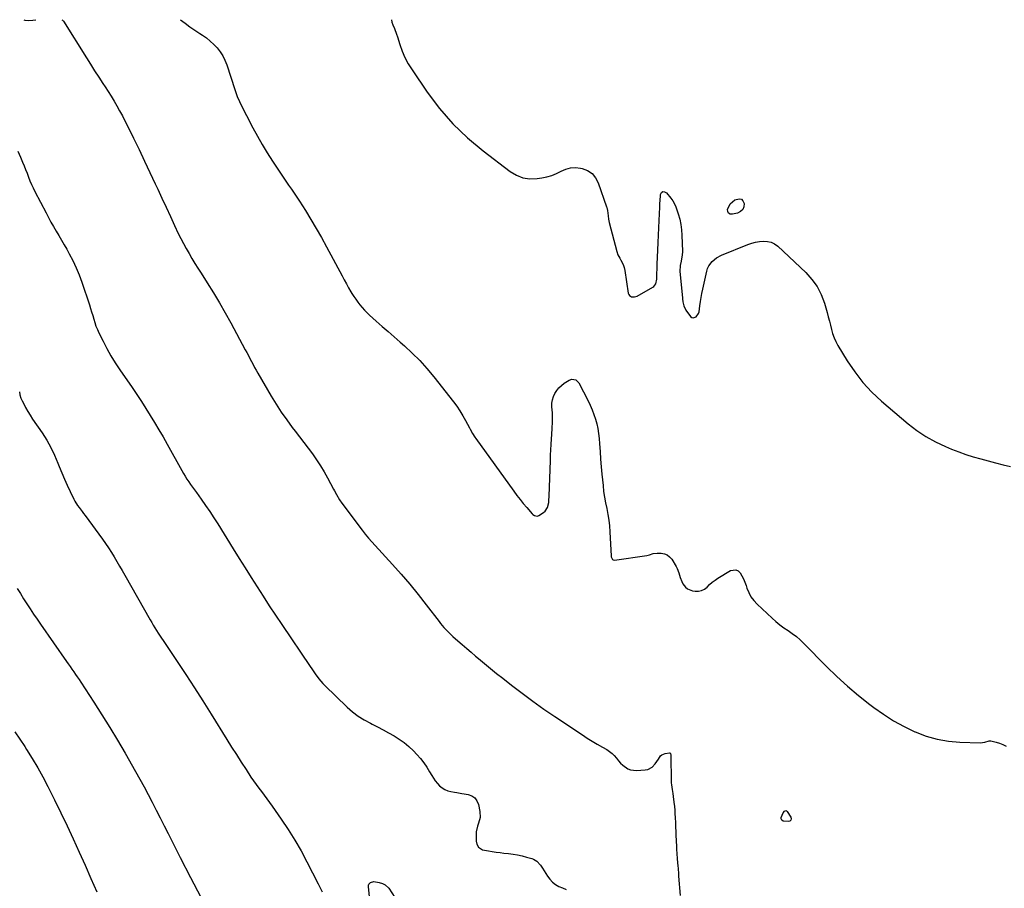
# Model space of a CAD drawing. Units: inches. Extents: x 1883932 to 1889128, y 379148 to 384385.
# Drawn here: x 1885054 to 1885853, y 383680 to 384384 of the extents above; entities that cross this region are included whole.
import ezdxf

# ---------------------------------------------------------------- set-up
doc = ezdxf.new("R2010")
doc.units = ezdxf.units.IN
doc.header["$MEASUREMENT"] = 0
doc.layers.add('7', color=7, linetype='Continuous')
doc.layers.add('8', color=7, linetype='Continuous')

msp = doc.modelspace()

# ---------------------------------------------------------------- linework, layer by layer
at = {"layer": '7', "color": 18}
for points in [[(1885057.31, 384384.28, 1658), (1885058.2, 384384.01, 1658), (1885061.43, 384383.73, 1658), (1885064.74, 384383.89, 1658), (1885067.14, 384384.27, 1658)], [(1885088.3, 384384.26, 1658), (1885088.76, 384383.97, 1658), (1885089.47, 384383.05, 1658), (1885108.12, 384353.33, 1658), (1885111.42, 384348.11, 1658), (1885114.74, 384342.9, 1658), (1885118.09, 384337.71, 1658), (1885121.46, 384332.53, 1658), (1885123.22, 384329.85, 1658), (1885125.7, 384326.01, 1658), (1885128.13, 384322.13, 1658), (1885130.5, 384318.22, 1658), (1885132.83, 384314.28, 1658), (1885135.08, 384310.3, 1658), (1885137.28, 384306.29, 1658), (1885139.4, 384302.24, 1658), (1885141.46, 384298.15, 1658), (1885146.43, 384288.03, 1658), (1885150.9, 384278.84, 1658), (1885155.32, 384269.63, 1658), (1885159.67, 384260.39, 1658), (1885163.98, 384251.12, 1658), (1885165.95, 384246.86, 1658), (1885169.37, 384239.46, 1658), (1885172.79, 384232.06, 1658), (1885176.23, 384224.67, 1658), (1885179.67, 384217.28, 1658), (1885182.63, 384210.93, 1658), (1885184.66, 384206.75, 1658), (1885186.77, 384202.62, 1658), (1885189.01, 384198.56, 1658), (1885191.33, 384194.54, 1658), (1885193.73, 384190.57, 1658), (1885196.15, 384186.6, 1658), (1885198.61, 384182.66, 1658), (1885201.08, 384178.73, 1658), (1885206.17, 384170.71, 1658), (1885211.12, 384162.73, 1658), (1885215.96, 384154.68, 1658), (1885220.63, 384146.53, 1658), (1885225.18, 384138.31, 1658), (1885236.95, 384116.54, 1658), (1885238.22, 384114.16, 1658), (1885239.49, 384111.78, 1658), (1885240.74, 384109.38, 1658), (1885241.98, 384106.98, 1658), (1885243.24, 384104.59, 1658), (1885244.51, 384102.21, 1658), (1885245.83, 384099.85, 1658), (1885247.17, 384097.5, 1658), (1885258.02, 384078.8, 1658), (1885262, 384072.25, 1658), (1885266.15, 384065.81, 1658), (1885270.55, 384059.54, 1658), (1885275.12, 384053.38, 1658), (1885277.44, 384050.37, 1658), (1885280.96, 384045.79, 1658), (1885284.46, 384041.2, 1658), (1885287.92, 384036.58, 1658), (1885291.37, 384031.95, 1658), (1885294.7, 384027.24, 1658), (1885297.88, 384022.43, 1658), (1885300.84, 384017.5, 1658), (1885303.67, 384012.47, 1658), (1885308.49, 384003.41, 1658), (1885309.28, 384001.95, 1658), (1885310.88, 383999.06, 1658), (1885313.41, 383994.81, 1658), (1885315.3, 383992.1, 1658), (1885331.67, 383969.99, 1658), (1885334.21, 383966.75, 1658), (1885336.9, 383963.64, 1658), (1885339.68, 383960.6, 1658), (1885342.46, 383957.55, 1658), (1885356.35, 383942.31, 1658), (1885363.43, 383934.34, 1658), (1885370.36, 383926.26, 1658), (1885377.09, 383918, 1658), (1885383.67, 383909.63, 1658), (1885394.12, 383895.98, 1658), (1885395.4, 383894.36, 1658), (1885398.06, 383891.21, 1658), (1885399.44, 383889.67, 1658), (1885402.32, 383886.72, 1658), (1885405.36, 383883.93, 1658), (1885409.42, 383880.4, 1658), (1885413.01, 383877.29, 1658), (1885416.61, 383874.19, 1658), (1885420.22, 383871.1, 1658), (1885423.84, 383868.01, 1658), (1885426.24, 383865.98, 1658), (1885431.08, 383861.91, 1658), (1885435.95, 383857.88, 1658), (1885440.87, 383853.9, 1658), (1885445.81, 383849.96, 1658), (1885452.9, 383844.35, 1658), (1885461.49, 383837.74, 1658), (1885470.18, 383831.27, 1658), (1885479.03, 383825.02, 1658), (1885487.97, 383818.9, 1658), (1885510.44, 383803.95, 1658), (1885514.41, 383801.37, 1658), (1885518.42, 383798.86, 1658), (1885522.5, 383796.44, 1658), (1885526.6, 383794.09, 1658), (1885530.28, 383792.04, 1658), (1885532.46, 383790.62, 1658), (1885534.5, 383789.04, 1658), (1885536.3, 383787.2, 1658), (1885537.96, 383785.19, 1658), (1885539.62, 383783.06, 1658), (1885541.29, 383781.16, 1658), (1885543.13, 383779.41, 1658), (1885547.18, 383776.48, 1658), (1885549.39, 383775.54, 1658), (1885554.21, 383775.03, 1658), (1885561.44, 383775.59, 1658), (1885563.52, 383776.03, 1658), (1885567.1, 383777.96, 1658), (1885569.39, 383780.47, 1658), (1885572.12, 383784.37, 1658), (1885573.88, 383786.9, 1658), (1885574.96, 383787.88, 1658), (1885577.69, 383788.99, 1658), (1885581.15, 383789.52, 1658), (1885581.44, 383789.45, 1658), (1885581.89, 383789.03, 1658), (1885582.25, 383787.69, 1658), (1885582.26, 383783.19, 1658), (1885582.27, 383780.58, 1658), (1885582.29, 383777.97, 1658), (1885582.32, 383775.37, 1658), (1885582.35, 383772.76, 1658), (1885582.44, 383765.8, 1658), (1885582.47, 383765.05, 1658), (1885582.58, 383763.54, 1658), (1885583.14, 383759.81, 1658), (1885583.69, 383756.53, 1658), (1885584.07, 383754.15, 1658), (1885584.7, 383749.36, 1658), (1885585.06, 383745.82, 1658), (1885585.31, 383742.84, 1658), (1885585.53, 383739.86, 1658), (1885585.7, 383736.88, 1658), (1885585.87, 383732.79, 1658), (1885586.01, 383729.25, 1658), (1885586.14, 383725.71, 1658), (1885586.28, 383722.18, 1658), (1885586.43, 383718.64, 1658), (1885586.66, 383713.06, 1658), (1885586.75, 383711.21, 1658), (1885586.98, 383707.51, 1658), (1885587.29, 383703.81, 1658), (1885587.61, 383700.12, 1658), (1885587.82, 383697.74, 1658), (1885588, 383695.63, 1658), (1885588.34, 383691.4, 1658), (1885588.49, 383689.29, 1658), (1885589.6, 383673.76, 1658)], [(1885184.36, 384384.18, 1656), (1885188.18, 384381.39, 1656), (1885192.1, 384378.6, 1656), (1885196.08, 384375.87, 1656), (1885200.09, 384373.2, 1656), (1885202.28, 384371.77, 1656), (1885205.52, 384369.46, 1656), (1885208.62, 384366.98, 1656), (1885211.5, 384364.25, 1656), (1885214.24, 384361.36, 1656), (1885216.65, 384358.22, 1656), (1885218.79, 384354.92, 1656), (1885220.51, 384351.39, 1656), (1885221.97, 384347.71, 1656), (1885228.53, 384327.56, 1656), (1885229, 384326.15, 1656), (1885230.49, 384321.97, 1656), (1885232.24, 384317.89, 1656), (1885232.89, 384316.56, 1656), (1885243.16, 384296.67, 1656), (1885246.87, 384289.76, 1656), (1885250.72, 384282.93, 1656), (1885254.77, 384276.22, 1656), (1885258.97, 384269.59, 1656), (1885263.27, 384263.02, 1656), (1885265.44, 384259.75, 1656), (1885267.64, 384256.5, 1656), (1885269.88, 384253.28, 1656), (1885272.15, 384250.08, 1656), (1885274.41, 384246.88, 1656), (1885276.63, 384243.64, 1656), (1885278.8, 384240.37, 1656), (1885280.92, 384237.07, 1656), (1885285.78, 384229.36, 1656), (1885290.23, 384222.13, 1656), (1885294.57, 384214.85, 1656), (1885298.75, 384207.48, 1656), (1885302.83, 384200.04, 1656), (1885315.47, 384176.39, 1656), (1885317.22, 384173.17, 1656), (1885318.99, 384169.96, 1656), (1885320.8, 384166.78, 1656), (1885322.64, 384163.61, 1656), (1885323.45, 384162.23, 1656), (1885324.96, 384159.8, 1656), (1885326.53, 384157.42, 1656), (1885328.2, 384155.1, 1656), (1885329.95, 384152.84, 1656), (1885331.8, 384150.66, 1656), (1885333.72, 384148.55, 1656), (1885335.74, 384146.53, 1656), (1885337.83, 384144.58, 1656), (1885343.25, 384139.78, 1656), (1885348.1, 384135.48, 1656), (1885352.96, 384131.19, 1656), (1885357.82, 384126.91, 1656), (1885362.7, 384122.63, 1656), (1885366.05, 384119.69, 1656), (1885372.43, 384113.77, 1656), (1885378.57, 384107.64, 1656), (1885384.35, 384101.17, 1656), (1885389.91, 384094.48, 1656), (1885405.74, 384074.27, 1656), (1885408.46, 384070.6, 1656), (1885411.05, 384066.84, 1656), (1885413.42, 384062.95, 1656), (1885415.66, 384058.97, 1656), (1885418.76, 384053.12, 1656), (1885419.35, 384052, 1656), (1885421.16, 384048.67, 1656), (1885423.14, 384045.44, 1656), (1885423.87, 384044.4, 1656), (1885454.71, 384001.7, 1656), (1885457.24, 383998.31, 1656), (1885459.83, 383994.97, 1656), (1885462.51, 383991.71, 1656), (1885465.25, 383988.49, 1656), (1885469.79, 383983.33, 1656), (1885470.35, 383982.78, 1656), (1885471.62, 383981.92, 1656), (1885473.77, 383981.44, 1656), (1885474.46, 383981.63, 1656), (1885475.13, 383981.95, 1656), (1885478.75, 383984.38, 1656), (1885480.17, 383985.6, 1656), (1885482.15, 383988.62, 1656), (1885483.08, 383992.49, 1656), (1885483.31, 383994.26, 1656), (1885483.56, 383997.81, 1656), (1885484.49, 384026.75, 1656), (1885484.66, 384031.09, 1656), (1885484.85, 384035.42, 1656), (1885485.09, 384039.75, 1656), (1885485.36, 384044.09, 1656), (1885485.61, 384047.76, 1656), (1885485.9, 384052.75, 1656), (1885486.1, 384057.73, 1656), (1885486.14, 384060.23, 1656), (1885486.05, 384065.21, 1656), (1885485.91, 384067.7, 1656), (1885485.72, 384070.24, 1656), (1885485.77, 384073.07, 1656), (1885486.11, 384075.85, 1656), (1885486.93, 384078.52, 1656), (1885488.05, 384081.13, 1656), (1885489.59, 384083.52, 1656), (1885491.34, 384085.72, 1656), (1885493.41, 384087.62, 1656), (1885495.69, 384089.32, 1656), (1885499.69, 384091.83, 1656), (1885501.83, 384092.63, 1656), (1885505.2, 384092.08, 1656), (1885507.6, 384089.72, 1656), (1885515.04, 384075.12, 1656), (1885516.77, 384071.5, 1656), (1885518.36, 384067.83, 1656), (1885519.75, 384064.09, 1656), (1885521.01, 384060.29, 1656), (1885522.04, 384056.42, 1656), (1885522.89, 384052.53, 1656), (1885523.5, 384048.58, 1656), (1885523.93, 384044.61, 1656), (1885524.26, 384040.21, 1656), (1885524.74, 384034.01, 1656), (1885525.24, 384027.82, 1656), (1885525.77, 384021.63, 1656), (1885526.31, 384015.43, 1656), (1885527.14, 384006.26, 1656), (1885527.66, 384001.56, 1656), (1885528.31, 383996.88, 1656), (1885529.15, 383992.22, 1656), (1885530.12, 383987.59, 1656), (1885531.07, 383982.96, 1656), (1885531.84, 383978.3, 1656), (1885532.37, 383973.6, 1656), (1885532.74, 383968.89, 1656), (1885533.74, 383948.97, 1656), (1885533.82, 383948.37, 1656), (1885534.5, 383946.73, 1656), (1885534.9, 383946.33, 1656), (1885535.34, 383946.04, 1656), (1885536.41, 383945.9, 1656), (1885562.75, 383949.66, 1656), (1885564.85, 383950.09, 1656), (1885567.9, 383951.15, 1656), (1885571.05, 383951.58, 1656), (1885574.45, 383951.51, 1656), (1885576.99, 383951.05, 1656), (1885579.29, 383950.15, 1656), (1885581.2, 383948.59, 1656), (1885582.85, 383946.61, 1656), (1885586.4, 383940.63, 1656), (1885587.29, 383938.96, 1656), (1885588.7, 383935.47, 1656), (1885589.73, 383931.83, 1656), (1885591.13, 383928.34, 1656), (1885592.02, 383926.67, 1656), (1885593.99, 383923.94, 1656), (1885595.65, 383922.47, 1656), (1885599.85, 383920.84, 1656), (1885601.86, 383920.54, 1656), (1885604.58, 383920.55, 1656), (1885607.12, 383921.05, 1656), (1885609.4, 383922.28, 1656), (1885611.51, 383923.98, 1656), (1885613.55, 383926.03, 1656), (1885615.69, 383927.95, 1656), (1885617.99, 383929.67, 1656), (1885620.4, 383931.27, 1656), (1885630.65, 383937.41, 1656), (1885634.95, 383938.06, 1656), (1885636.79, 383937.11, 1656), (1885638.47, 383935.52, 1656), (1885639.87, 383933.08, 1656), (1885641.14, 383930.58, 1656), (1885642.22, 383927.99, 1656), (1885643.17, 383925.35, 1656), (1885643.88, 383923.15, 1656), (1885645.35, 383919.53, 1656), (1885647.16, 383916.12, 1656), (1885649.47, 383913.02, 1656), (1885652.12, 383910.14, 1656), (1885664.38, 383898.71, 1656), (1885667.46, 383895.98, 1656), (1885670.63, 383893.36, 1656), (1885673.94, 383890.91, 1656), (1885677.33, 383888.58, 1656), (1885680.7, 383886.22, 1656), (1885683.97, 383883.73, 1656), (1885687.06, 383881.03, 1656), (1885690.05, 383878.2, 1656), (1885708.54, 383859.46, 1656), (1885716.93, 383851.32, 1656), (1885725.54, 383843.44, 1656), (1885734.5, 383835.95, 1656), (1885743.67, 383828.72, 1656), (1885746.86, 383826.31, 1656), (1885754.78, 383820.75, 1656), (1885762.91, 383815.56, 1656), (1885771.37, 383810.91, 1656), (1885780.04, 383806.63, 1656), (1885780.47, 383806.43, 1656), (1885789.22, 383803.08, 1656), (1885798.14, 383800.45, 1656), (1885807.3, 383798.89, 1656), (1885816.64, 383798.05, 1656), (1885832.97, 383797.55, 1656), (1885836.74, 383798.07, 1656), (1885840.36, 383799.11, 1656), (1885841.6, 383799.09, 1656), (1885846.07, 383798.12, 1656), (1885848.88, 383797.26, 1656), (1885851.58, 383796.19, 1656), (1885854.15, 383794.83, 1656)], [(1885355.61, 384384.04, 1654), (1885355.94, 384382.16, 1654), (1885356.64, 384380.23, 1654), (1885357.94, 384377.25, 1654), (1885359.68, 384372.63, 1654), (1885360.46, 384370.28, 1654), (1885362.38, 384364.06, 1654), (1885364.3, 384358.7, 1654), (1885366.53, 384353.48, 1654), (1885369.22, 384348.49, 1654), (1885372.22, 384343.64, 1654), (1885384.55, 384325.57, 1654), (1885394.54, 384312.36, 1654), (1885405.28, 384299.87, 1654), (1885417.17, 384288.47, 1654), (1885429.83, 384277.8, 1654), (1885451.84, 384260.98, 1654), (1885456.92, 384258.01, 1654), (1885462.23, 384255.92, 1654), (1885467.88, 384255.17, 1654), (1885473.77, 384255.31, 1654), (1885477.56, 384255.87, 1654), (1885481.67, 384256.72, 1654), (1885485.66, 384257.88, 1654), (1885489.5, 384259.48, 1654), (1885493.23, 384261.38, 1654), (1885496.96, 384263.03, 1654), (1885500.79, 384264.09, 1654), (1885504.75, 384264.27, 1654), (1885508.8, 384263.87, 1654), (1885510.3, 384263.55, 1654), (1885514.61, 384261.86, 1654), (1885518.32, 384259.48, 1654), (1885521.11, 384256.08, 1654), (1885523.29, 384251.99, 1654), (1885529.93, 384232.52, 1654), (1885530.16, 384231.77, 1654), (1885530.68, 384229.47, 1654), (1885531.21, 384225.13, 1654), (1885531.6, 384222.37, 1654), (1885531.88, 384221, 1654), (1885532.19, 384219.65, 1654), (1885538.28, 384196.25, 1654), (1885539.26, 384193.4, 1654), (1885540.68, 384190.73, 1654), (1885541.57, 384189.27, 1654), (1885543.45, 384185.73, 1654), (1885544.4, 384183.25, 1654), (1885544.97, 384180.66, 1654), (1885547.61, 384162.44, 1654), (1885547.97, 384161.39, 1654), (1885548.52, 384160.51, 1654), (1885550.37, 384159.42, 1654), (1885552.71, 384159.31, 1654), (1885554.92, 384160.06, 1654), (1885567.67, 384167.31, 1654), (1885568.39, 384167.83, 1654), (1885569.92, 384169.92, 1654), (1885570.69, 384173.66, 1654), (1885570.89, 384178.29, 1654), (1885571.02, 384182.11, 1654), (1885571.09, 384184.02, 1654), (1885571.12, 384184.98, 1654), (1885571.16, 384185.93, 1654), (1885571.57, 384197.42, 1654), (1885571.81, 384203.4, 1654), (1885572.07, 384209.39, 1654), (1885572.37, 384215.37, 1654), (1885572.7, 384221.35, 1654), (1885573.32, 384232.13, 1654), (1885573.34, 384235.1, 1654), (1885573.37, 384236.29, 1654), (1885573.41, 384236.88, 1654), (1885573.87, 384242.45, 1654), (1885574.72, 384243.95, 1654), (1885575.76, 384244.8, 1654), (1885577.1, 384244.67, 1654), (1885578.64, 384243.9, 1654), (1885582.1, 384239.54, 1654), (1885583.67, 384237.32, 1654), (1885585.06, 384235.01, 1654), (1885586.2, 384232.56, 1654), (1885587.15, 384230.02, 1654), (1885588.18, 384226.75, 1654), (1885589.33, 384222.48, 1654), (1885590.25, 384218.16, 1654), (1885590.81, 384213.78, 1654), (1885591.13, 384209.37, 1654), (1885591.54, 384196.3, 1654), (1885591.42, 384193.21, 1654), (1885590.87, 384190.17, 1654), (1885590.41, 384188.32, 1654), (1885589.73, 384184.79, 1654), (1885589.59, 384180.03, 1654), (1885591.59, 384158.65, 1654), (1885591.67, 384157.83, 1654), (1885591.91, 384155.36, 1654), (1885592.58, 384152.14, 1654), (1885594.4, 384148.53, 1654), (1885598.18, 384143.54, 1654), (1885599.24, 384142.75, 1654), (1885600.33, 384142.36, 1654), (1885602.65, 384143.19, 1654), (1885604.55, 384145.8, 1654), (1885605.1, 384147.3, 1654), (1885605.81, 384152.24, 1654), (1885606.23, 384155.58, 1654), (1885606.73, 384158.91, 1654), (1885607.34, 384162.22, 1654), (1885608.02, 384165.52, 1654), (1885611.32, 384180.24, 1654), (1885612.01, 384182.44, 1654), (1885612.92, 384184.52, 1654), (1885615.61, 384188.22, 1654), (1885619.16, 384191.2, 1654), (1885623.25, 384193.36, 1654), (1885644.7, 384201.95, 1654), (1885647.8, 384203.01, 1654), (1885650.95, 384203.86, 1654), (1885654.17, 384204.38, 1654), (1885657.44, 384204.69, 1654), (1885660.59, 384204.44, 1654), (1885663.58, 384203.73, 1654), (1885666.31, 384202.32, 1654), (1885668.86, 384200.45, 1654), (1885691.64, 384179.05, 1654), (1885696.59, 384173.58, 1654), (1885700.87, 384167.69, 1654), (1885704.15, 384161.19, 1654), (1885706.76, 384154.29, 1654), (1885708.96, 384146.61, 1654), (1885709.91, 384143.21, 1654), (1885710.81, 384139.8, 1654), (1885711.65, 384136.37, 1654), (1885712.45, 384132.94, 1654), (1885713.38, 384129.56, 1654), (1885714.53, 384126.26, 1654), (1885715.99, 384123.1, 1654), (1885717.66, 384120.02, 1654), (1885725.29, 384107.47, 1654), (1885731.34, 384098.52, 1654), (1885737.91, 384090.02, 1654), (1885745.26, 384082.17, 1654), (1885753.13, 384074.78, 1654), (1885774.68, 384056.39, 1654), (1885781.71, 384050.95, 1654), (1885789.04, 384045.99, 1654), (1885796.8, 384041.75, 1654), (1885804.86, 384037.98, 1654), (1885809.84, 384035.94, 1654), (1885815.67, 384033.68, 1654), (1885821.54, 384031.57, 1654), (1885827.5, 384029.68, 1654), (1885833.5, 384027.95, 1654), (1885839.55, 384026.34, 1654), (1885845.6, 384024.75, 1654), (1885851.65, 384023.19, 1654), (1885857.72, 384021.65, 1654)], [(1885630.33, 384234.86, 1654), (1885634.17, 384238.03, 1654), (1885637.46, 384238.89, 1654), (1885639.35, 384238.54, 1654), (1885640.7, 384237.18, 1654), (1885641.7, 384235.14, 1654), (1885641.39, 384232.46, 1654), (1885640.48, 384230.2, 1654), (1885638.67, 384228.56, 1654), (1885636.27, 384227.35, 1654), (1885632.15, 384226.39, 1654), (1885630.38, 384226.61, 1654), (1885629.06, 384227.28, 1654), (1885628.4, 384228.61, 1654), (1885628.18, 384230.38, 1654), (1885630.33, 384234.86, 1654)], [(1885053.77, 384082.38, 1662), (1885054.2, 384079.82, 1662), (1885054.98, 384077.34, 1662), (1885056, 384074.92, 1662), (1885056.94, 384073.03, 1662), (1885058.67, 384069.75, 1662), (1885060.49, 384066.52, 1662), (1885062.44, 384063.37, 1662), (1885064.48, 384060.26, 1662), (1885072.21, 384048.97, 1662), (1885075.92, 384043.12, 1662), (1885079.35, 384037.12, 1662), (1885082.34, 384030.89, 1662), (1885085.05, 384024.52, 1662), (1885086.09, 384021.83, 1662), (1885088.13, 384016.71, 1662), (1885090.25, 384011.62, 1662), (1885092.49, 384006.59, 1662), (1885094.82, 384001.6, 1662), (1885097.84, 383995.31, 1662), (1885098.78, 383993.52, 1662), (1885100.92, 383990.11, 1662), (1885102.12, 383988.5, 1662), (1885104.62, 383985.31, 1662), (1885105.83, 383983.69, 1662), (1885107.04, 383982.06, 1662), (1885121.13, 383962.71, 1662), (1885123.61, 383959.2, 1662), (1885126.04, 383955.66, 1662), (1885128.37, 383952.06, 1662), (1885130.65, 383948.41, 1662), (1885132.87, 383944.73, 1662), (1885135.06, 383941.04, 1662), (1885137.21, 383937.32, 1662), (1885139.34, 383933.58, 1662), (1885159.82, 383897.25, 1662), (1885161.04, 383895.11, 1662), (1885162.29, 383892.98, 1662), (1885164.88, 383888.76, 1662), (1885166.2, 383886.67, 1662), (1885168.9, 383882.52, 1662), (1885170.27, 383880.47, 1662), (1885181.71, 383863.47, 1662), (1885188.75, 383852.89, 1662), (1885195.71, 383842.25, 1662), (1885202.55, 383831.54, 1662), (1885209.31, 383820.77, 1662), (1885222.01, 383800.3, 1662), (1885225.85, 383794.15, 1662), (1885229.73, 383788.03, 1662), (1885233.66, 383781.94, 1662), (1885237.62, 383775.86, 1662), (1885241.59, 383769.83, 1662), (1885243.62, 383766.82, 1662), (1885245.71, 383763.83, 1662), (1885247.86, 383760.9, 1662), (1885250.05, 383758, 1662), (1885252.26, 383755.1, 1662), (1885254.44, 383752.19, 1662), (1885256.57, 383749.24, 1662), (1885258.68, 383746.27, 1662), (1885266.11, 383735.63, 1662), (1885271.74, 383727.21, 1662), (1885277.13, 383718.66, 1662), (1885282.17, 383709.89, 1662), (1885286.97, 383700.99, 1662), (1885296.05, 383683.31, 1662), (1885299.45, 383676.56, 1662)], [(1885051.89, 383922.9, 1664), (1885054.52, 383918.69, 1664), (1885057.18, 383914.5, 1664), (1885059.85, 383910.32, 1664), (1885062.55, 383906.16, 1664), (1885065.29, 383902.02, 1664), (1885068.07, 383897.91, 1664), (1885070.88, 383893.83, 1664), (1885091.87, 383863.67, 1664), (1885093.34, 383861.56, 1664), (1885094.81, 383859.45, 1664), (1885096.29, 383857.34, 1664), (1885097.77, 383855.23, 1664), (1885099.24, 383853.12, 1664), (1885100.69, 383851, 1664), (1885102.13, 383848.86, 1664), (1885103.55, 383846.72, 1664), (1885114.07, 383830.65, 1664), (1885120.66, 383820.41, 1664), (1885127.11, 383810.1, 1664), (1885133.39, 383799.67, 1664), (1885139.53, 383789.16, 1664), (1885147.99, 383774.42, 1664), (1885151.48, 383768.22, 1664), (1885154.9, 383761.99, 1664), (1885158.23, 383755.7, 1664), (1885161.49, 383749.38, 1664), (1885164.71, 383743.04, 1664), (1885167.92, 383736.69, 1664), (1885171.14, 383730.35, 1664), (1885174.35, 383724, 1664), (1885184.28, 383704.43, 1664), (1885192.54, 383688.4, 1664), (1885200.95, 383672.44, 1664)], [(1885049.91, 383806.43, 1666), (1885054.03, 383800.52, 1666), (1885058.04, 383794.54, 1666), (1885059.59, 383792.14, 1666), (1885064.16, 383784.83, 1666), (1885068.57, 383777.42, 1666), (1885072.73, 383769.87, 1666), (1885076.73, 383762.23, 1666), (1885082.13, 383751.46, 1666), (1885087.32, 383740.91, 1666), (1885092.42, 383730.32, 1666), (1885097.37, 383719.65, 1666), (1885102.21, 383708.94, 1666), (1885106.99, 383698.19, 1666), (1885111.77, 383687.45, 1666), (1885116.57, 383676.71, 1666)], [(1885673.25, 383740.67, 1658), (1885674.36, 383742.15, 1658), (1885674.96, 383742.49, 1658), (1885675.54, 383742.61, 1658), (1885676.09, 383742.39, 1658), (1885676.62, 383741.94, 1658), (1885679.52, 383737.28, 1658), (1885679.77, 383735.96, 1658), (1885679.58, 383734.88, 1658), (1885678.75, 383734.15, 1658), (1885677.5, 383733.66, 1658), (1885673.31, 383733.95, 1658), (1885672.18, 383734.71, 1658), (1885671.81, 383735.26, 1658), (1885671.58, 383735.83, 1658), (1885671.68, 383737.09, 1658), (1885673.25, 383740.67, 1658)], [(1885338.43, 383664.36, 1662), (1885336.96, 383681.14, 1662), (1885337.04, 383682.04, 1662), (1885337.29, 383682.86, 1662), (1885338.47, 383684.16, 1662), (1885341.15, 383684.95, 1662), (1885345.6, 383684.31, 1662), (1885348.15, 383683.54, 1662), (1885350.54, 383682.39, 1662), (1885353.33, 383679.69, 1662), (1885358.38, 383672.2, 1662)]]:
    msp.add_polyline3d(points, dxfattribs=at)
at = {"layer": '8', "color": 18}
msp.add_polyline3d([(1885052.35, 384277.53, 1660), (1885054.66, 384272.65, 1660), (1885056.39, 384268.56, 1660), (1885057.62, 384265.6, 1660), (1885058.82, 384262.63, 1660), (1885059.97, 384259.64, 1660), (1885061.1, 384256.64, 1660), (1885062.26, 384253.65, 1660), (1885063.49, 384250.7, 1660), (1885064.84, 384247.8, 1660), (1885066.27, 384244.93, 1660), (1885075.35, 384227.54, 1660), (1885077.35, 384223.8, 1660), (1885079.38, 384220.08, 1660), (1885081.48, 384216.4, 1660), (1885083.63, 384212.74, 1660), (1885085.78, 384209.09, 1660), (1885087.92, 384205.42, 1660), (1885090.02, 384201.74, 1660), (1885092.1, 384198.04, 1660), (1885094.13, 384194.38, 1660), (1885097.05, 384188.78, 1660), (1885099.76, 384183.08, 1660), (1885102.15, 384177.24, 1660), (1885104.33, 384171.31, 1660), (1885110.52, 384152.9, 1660), (1885111.45, 384150.05, 1660), (1885112.35, 384147.19, 1660), (1885113.21, 384144.31, 1660), (1885114.03, 384141.43, 1660), (1885114.9, 384138.56, 1660), (1885115.88, 384135.74, 1660), (1885117.02, 384132.98, 1660), (1885118.27, 384130.26, 1660), (1885121.58, 384123.53, 1660), (1885124.68, 384117.55, 1660), (1885127.96, 384111.66, 1660), (1885131.48, 384105.93, 1660), (1885135.18, 384100.29, 1660), (1885145.16, 384085.75, 1660), (1885148.94, 384080.16, 1660), (1885152.67, 384074.54, 1660), (1885156.32, 384068.87, 1660), (1885159.92, 384063.17, 1660), (1885163.44, 384057.41, 1660), (1885166.9, 384051.62, 1660), (1885170.27, 384045.78, 1660), (1885173.58, 384039.9, 1660), (1885185.42, 384018.53, 1660), (1885186.76, 384016.19, 1660), (1885188.15, 384013.88, 1660), (1885189.61, 384011.62, 1660), (1885191.11, 384009.38, 1660), (1885192.66, 384007.18, 1660), (1885194.21, 384004.97, 1660), (1885195.77, 384002.78, 1660), (1885197.34, 384000.59, 1660), (1885201.24, 383995.18, 1660), (1885204.71, 383990.25, 1660), (1885208.11, 383985.28, 1660), (1885211.4, 383980.24, 1660), (1885214.63, 383975.15, 1660), (1885227.18, 383954.86, 1660), (1885231.98, 383947.14, 1660), (1885236.8, 383939.44, 1660), (1885241.66, 383931.76, 1660), (1885246.55, 383924.09, 1660), (1885251.48, 383916.45, 1660), (1885256.44, 383908.84, 1660), (1885261.46, 383901.26, 1660), (1885266.52, 383893.71, 1660), (1885289.55, 383859.55, 1660), (1885290.94, 383857.51, 1660), (1885293.75, 383853.45, 1660), (1885296.67, 383849.46, 1660), (1885299.88, 383845.73, 1660), (1885301.6, 383843.97, 1660), (1885319.6, 383826.56, 1660), (1885323.94, 383822.75, 1660), (1885328.49, 383819.24, 1660), (1885333.35, 383816.17, 1660), (1885338.42, 383813.41, 1660), (1885339.84, 383812.72, 1660), (1885344.34, 383810.49, 1660), (1885348.81, 383808.19, 1660), (1885353.23, 383805.8, 1660), (1885357.62, 383803.35, 1660), (1885361.84, 383800.68, 1660), (1885365.9, 383797.79, 1660), (1885369.69, 383794.56, 1660), (1885373.3, 383791.1, 1660), (1885376.13, 383788.14, 1660), (1885379.04, 383784.86, 1660), (1885381.77, 383781.45, 1660), (1885384.22, 383777.83, 1660), (1885386.49, 383774.08, 1660), (1885388.17, 383771.04, 1660), (1885389.56, 383768.78, 1660), (1885391.07, 383766.62, 1660), (1885392.78, 383764.61, 1660), (1885394.61, 383762.69, 1660), (1885396.64, 383761.06, 1660), (1885398.82, 383759.7, 1660), (1885401.2, 383758.75, 1660), (1885403.71, 383758.06, 1660), (1885406.7, 383757.52, 1660), (1885408.66, 383757.18, 1660), (1885412.58, 383756.52, 1660), (1885414.54, 383756.2, 1660), (1885417.64, 383755.72, 1660), (1885420.63, 383754.62, 1660), (1885423.12, 383753, 1660), (1885424.85, 383750.59, 1660), (1885426.07, 383747.64, 1660), (1885427.23, 383741.91, 1660), (1885427.43, 383737.06, 1660), (1885426.13, 383732.38, 1660), (1885425.25, 383730.05, 1660), (1885424.29, 383725.24, 1660), (1885424.2, 383722.75, 1660), (1885424.36, 383717.88, 1660), (1885424.89, 383715.29, 1660), (1885426.24, 383713.03, 1660), (1885429.46, 383710.83, 1660), (1885434.25, 383709.87, 1660), (1885437.36, 383709.37, 1660), (1885440.48, 383708.91, 1660), (1885443.61, 383708.52, 1660), (1885446.74, 383708.16, 1660), (1885450.41, 383707.79, 1660), (1885454.14, 383707.31, 1660), (1885457.84, 383706.69, 1660), (1885461.51, 383705.87, 1660), (1885465.15, 383704.91, 1660), (1885469.46, 383703.65, 1660), (1885470.86, 383703.12, 1660), (1885473.37, 383701.58, 1660), (1885476.46, 383698.27, 1660), (1885478.18, 383695.76, 1660), (1885482.09, 383689.39, 1660), (1885483.98, 383686.85, 1660), (1885486.12, 383684.58, 1660), (1885488.62, 383682.73, 1660), (1885491.38, 383681.15, 1660), (1885494.34, 383679.82, 1660), (1885497.31, 383678.53, 1660)], dxfattribs=at)

doc.saveas('drawing.dxf')
